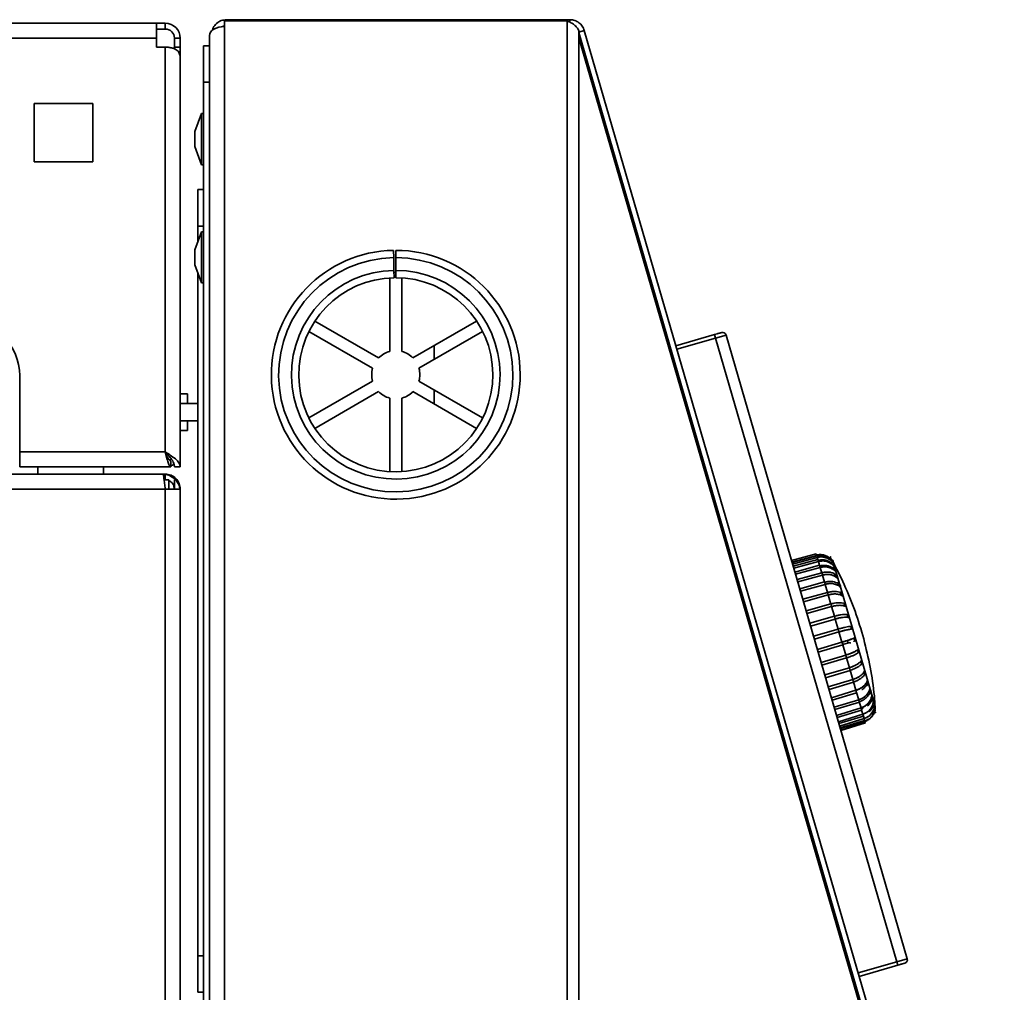
# Model space of a CAD drawing. Units: millimetres. Extents: x 0 to 420, y 0 to 297.
# Drawn here: x 230 to 239, y 262 to 271 of the extents above; entities that cross this region are included whole.
import ezdxf

# ---------------------------------------------------------------- set-up
doc = ezdxf.new("R2010")
doc.units = ezdxf.units.MM

msp = doc.modelspace()

# ---------------------------------------------------------------- linework, layer by layer
at = {"color": 7, "linetype": 'Continuous', "lineweight": 35}
for p, q in [((207.82999, 270.76701), (230.89332, 270.76701)), ((230.89332, 270.63034), (230.89332, 270.76701)), ((230.89332, 270.76701), (230.97499, 270.76701)), ((230.97499, 270.71367), (230.97499, 270.76701)), ((231.51499, 270.78853), (231.51499, 270.73701)), ((234.64583, 270.78853), (231.51499, 270.78853)), ((234.67176, 270.7992), (231.53433, 270.7992)), ((231.53433, 270.78853), (231.53433, 270.7992)), ((234.64583, 270.78853), (234.64583, 270.7852)), ((234.64583, 270.7852), (234.64583, 180.46434)), ((234.67176, 270.77537), (234.67176, 270.7992)), ((230.89332, 270.71367), (230.97499, 270.71367)), ((231.37832, 270.65367), (231.37832, 261.30034)), ((234.803, 270.70066), (234.75269, 270.68604)), ((234.75269, 270.69883), (234.75269, 270.63246)), ((238.58835, 257.48025), (234.75269, 270.68267)), ((238.63956, 257.49513), (234.803, 270.70066)), ((230.89332, 270.63034), (207.82999, 270.63034)), ((230.89332, 270.54867), (230.89332, 270.63034)), ((231.05832, 270.63034), (231.11166, 270.63034)), ((231.05832, 270.63034), (231.05832, 270.54867)), ((231.11166, 270.63034), (231.11166, 270.54867)), ((231.32499, 270.56034), (231.37832, 270.56034)), ((231.32499, 270.22701), (231.32499, 270.56034)), ((234.75269, 270.63246), (234.75269, 180.46434)), ((234.75269, 270.63246), (238.61518, 257.33768)), ((230.89332, 270.54867), (230.97499, 270.54867)), ((230.97499, 266.85034), (230.97499, 270.54867)), ((231.05832, 270.54867), (231.11166, 270.54867)), ((231.05832, 270.54867), (231.05832, 270.53323)), ((231.11166, 270.54867), (231.11166, 270.4393)), ((231.11166, 270.4393), (231.11166, 266.71367)), ((231.32499, 261.30034), (231.32499, 270.22701)), ((231.37832, 270.22701), (231.32499, 270.22701)), ((229.77832, 270.03367), (229.77832, 269.50034)), ((230.31166, 270.03367), (229.77832, 270.03367)), ((230.31166, 269.50034), (230.31166, 270.03367)), ((231.30499, 269.94101), (231.24499, 269.77616)), ((231.32499, 269.94101), (231.30499, 269.94101)), ((231.30499, 269.70767), (231.30499, 269.94101)), ((231.24499, 269.70767), (231.24499, 269.77616)), ((231.24499, 269.63919), (231.24499, 269.70767)), ((231.30499, 269.47434), (231.30499, 269.70767)), ((231.24499, 269.63919), (231.30499, 269.47434)), ((229.77832, 269.50034), (230.31166, 269.50034)), ((231.30499, 269.47434), (231.32499, 269.47434)), ((231.27166, 269.24701), (231.32499, 269.24701)), ((231.27166, 268.91367), (231.27166, 269.24701)), ((231.30499, 268.86034), (231.24499, 268.69549)), ((231.32499, 268.91367), (231.27166, 268.91367)), ((231.27166, 268.91367), (231.27166, 268.76876)), ((231.32499, 268.86034), (231.30499, 268.86034)), ((231.30499, 268.62701), (231.30499, 268.86034)), ((231.24499, 268.62701), (231.24499, 268.69549)), ((233.06057, 268.69169), (233.06174, 268.62503)), ((233.08041, 268.6252), (233.08041, 268.69186)), ((231.24499, 268.55852), (231.24499, 268.62701)), ((231.30499, 268.39367), (231.30499, 268.62701)), ((233.06174, 268.62503), (233.06377, 268.50839)), ((233.08041, 268.6252), (233.08041, 268.50853)), ((231.24499, 268.55852), (231.30499, 268.39367)), ((233.06377, 268.50839), (233.06494, 268.44173)), ((233.08041, 268.48853), (233.06412, 268.48839)), ((233.08041, 268.44186), (233.08041, 268.50853)), ((231.27166, 268.48525), (231.27166, 262.24701)), ((233.02541, 268.44016), (233.02541, 267.76821)), ((233.13541, 267.76821), (233.13541, 268.44016)), ((231.30499, 268.39367), (231.32499, 268.39367)), ((232.92344, 267.70934), (232.34151, 268.04531)), ((233.81931, 268.04531), (233.23739, 267.70934)), ((232.28651, 267.95005), (232.86844, 267.61407)), ((233.29239, 267.61407), (233.87431, 267.95005)), ((235.63998, 267.81978), (235.99209, 267.92208)), ((236.00139, 267.89007), (235.64928, 267.78777)), ((235.99209, 267.92208), (236.00139, 267.89007)), ((236.09741, 267.91796), (236.00139, 267.89007)), ((236.00139, 267.89007), (237.65673, 262.19232)), ((236.09741, 267.91796), (237.75276, 262.22022)), ((233.43166, 267.8215), (233.43166, 267.69448)), ((229.64499, 266.85034), (229.64499, 267.54701)), ((232.86844, 267.49632), (232.28651, 267.16035)), ((233.87431, 267.16035), (233.29239, 267.49632)), ((233.43166, 267.41591), (233.43166, 267.2889)), ((235.68176, 267.4848), (235.66831, 267.48089)), ((231.11166, 267.38034), (231.17832, 267.38034)), ((231.17832, 267.29367), (231.17832, 267.38034)), ((232.34151, 267.06509), (232.92344, 267.40106)), ((233.02541, 267.34218), (233.02541, 266.67024)), ((233.13541, 266.67024), (233.13541, 267.34218)), ((233.23739, 267.40106), (233.81931, 267.06509)), ((235.72361, 267.34076), (235.71016, 267.33685)), ((231.27166, 267.29367), (231.11166, 267.29367)), ((231.11166, 267.13367), (231.27166, 267.13367)), ((231.17832, 267.04701), (231.17832, 267.13367)), ((235.77526, 267.11278), (235.78871, 267.11669)), ((231.11166, 267.04701), (231.17832, 267.04701)), ((229.64499, 266.85034), (230.97499, 266.85034)), ((229.64499, 266.85034), (229.64499, 266.71367)), ((229.64499, 266.71367), (231.02499, 266.71367)), ((229.81166, 266.71367), (229.81166, 266.64701)), ((230.41166, 266.64701), (230.41166, 266.71367)), ((231.02499, 266.76701), (231.02499, 266.71367)), ((231.11166, 266.71367), (231.05832, 266.71367)), ((181.58832, 266.64701), (230.95142, 266.64701)), ((230.95142, 266.64701), (230.97499, 266.64701)), ((230.97499, 266.64701), (230.97499, 266.59367)), ((181.72499, 266.51034), (230.97499, 266.51034)), ((231.00832, 266.59367), (230.96497, 266.59367)), ((230.97499, 266.51034), (231.11166, 266.51034)), ((231.00832, 266.51034), (231.00832, 266.59367)), ((231.05832, 266.51034), (231.05832, 266.59367)), ((231.11166, 266.51034), (231.11166, 261.30034)), ((236.92195, 265.91888), (236.69604, 265.8575)), ((236.70002, 265.84377), (236.92571, 265.9051)), ((236.92684, 265.90202), (236.70096, 265.84054)), ((236.70552, 265.82484), (236.93119, 265.88625)), ((236.93704, 265.86688), (236.71122, 265.80523)), ((236.71634, 265.7876), (236.94195, 265.8492)), ((236.95229, 265.81433), (236.72657, 265.75241)), ((236.73221, 265.73299), (236.95774, 265.79486)), ((236.97341, 265.7409), (236.95774, 265.79486)), ((237.13457, 265.64552), (237.0776, 265.84162)), ((236.97221, 265.74567), (236.74661, 265.68341)), ((236.75273, 265.66235), (236.97816, 265.72457)), ((236.99713, 265.65928), (236.97816, 265.72457)), ((237.09819, 265.73152), (237.09833, 265.73139)), ((236.99632, 265.66259), (236.77087, 265.5999)), ((236.77741, 265.57742), (237.00271, 265.64006)), ((237.0245, 265.56505), (237.00271, 265.64006)), ((237.41429, 264.68272), (237.13982, 265.62747)), ((237.02403, 265.56713), (236.79875, 265.50396)), ((236.80563, 265.48028), (237.03079, 265.54342)), ((237.05487, 265.46053), (237.03079, 265.54342)), ((237.05464, 265.46164), (236.82955, 265.39794)), ((236.8367, 265.37334), (237.0617, 265.43702)), ((237.08748, 265.34829), (237.0617, 265.43702)), ((237.08741, 265.34873), (236.86252, 265.28445)), ((236.86985, 265.25922), (237.09468, 265.32348)), ((237.12153, 265.23109), (237.09468, 265.32348)), ((237.12153, 265.23117), (236.89685, 265.16629)), ((237.12893, 265.20561), (236.90427, 265.14074)), ((236.90428, 265.14073), (237.12893, 265.2056)), ((237.15617, 265.11183), (237.12893, 265.2056)), ((236.9317, 265.04635), (237.15617, 265.11183)), ((236.93913, 265.02076), (237.16362, 265.08625)), ((237.16217, 265.09191), (237.23038, 265.11038)), ((237.19057, 264.99344), (237.1636, 265.08628)), ((237.21359, 265.10356), (237.20691, 265.12657)), ((236.96627, 264.92735), (237.19057, 264.99344)), ((237.19058, 264.99342), (236.96628, 264.92733)), ((236.97363, 264.90203), (237.19797, 264.96814)), ((237.22387, 264.87884), (237.19783, 264.96845)), ((236.99974, 264.81215), (237.22387, 264.87884)), ((237.00693, 264.78741), (237.23114, 264.85411)), ((237.25524, 264.77084), (237.23078, 264.85503)), ((237.03127, 264.7036), (237.25524, 264.77084)), ((237.03821, 264.67973), (237.26229, 264.74699)), ((237.28393, 264.6721), (237.26164, 264.7488)), ((237.0601, 264.60437), (237.28393, 264.6721)), ((237.06671, 264.58163), (237.29067, 264.64941)), ((237.30921, 264.58507), (237.28966, 264.65238)), ((237.44532, 264.57594), (237.41999, 264.66312)), ((237.08552, 264.51689), (237.30921, 264.58507)), ((237.09172, 264.49554), (237.31558, 264.56377)), ((237.33048, 264.51187), (237.31413, 264.56814)), ((237.46036, 264.52415), (237.45451, 264.5443)), ((237.10689, 264.44332), (237.33048, 264.51187)), ((237.11263, 264.42357), (237.33641, 264.49217)), ((237.1237, 264.38548), (237.3472, 264.45431)), ((237.12892, 264.36749), (237.35263, 264.43639)), ((237.13552, 264.34478), (237.35897, 264.41382)), ((237.14019, 264.3287), (237.36386, 264.3978)), ((237.14207, 264.32224), (237.36548, 264.39138)), ((237.14617, 264.30813), (237.36981, 264.37734)), ((237.1467, 264.3063), (237.37034, 264.37552)), ((237.06276, 262.73135), (237.04931, 262.72744)), ((237.11441, 262.50337), (237.12786, 262.50728)), ((237.16971, 262.36324), (237.15626, 262.35933)), ((231.27166, 262.24701), (231.32499, 262.24701)), ((231.27166, 261.91367), (231.27166, 262.24701)), ((237.30462, 262.09003), (237.65673, 262.19232)), ((237.65673, 262.19232), (237.75276, 262.22022)), ((237.65673, 262.19232), (237.66603, 262.16031)), ((237.66603, 262.16031), (237.31392, 262.05802)), ((231.32499, 261.91367), (231.27166, 261.91367))]:
    msp.add_line(p, q, dxfattribs=at)
at = {"color": 8, "linetype": 'Continuous', "lineweight": 35}
for p, q in [((231.51499, 270.73701), (231.51499, 261.30034)), ((235.70551, 267.35285), (235.71896, 267.35676)), ((230.97499, 266.51034), (230.97499, 261.30034)), ((236.92568, 265.90521), (236.69999, 265.84388)), ((236.93115, 265.88635), (236.70549, 265.82494)), ((236.92662, 265.90196), (236.92571, 265.9051)), ((236.93683, 265.86682), (236.93119, 265.88625)), ((236.94192, 265.8493), (236.71631, 265.7877)), ((236.95771, 265.79495), (236.73218, 265.73309)), ((236.95209, 265.81428), (236.94195, 265.8492)), ((236.97813, 265.72465), (236.75271, 265.66243)), ((237.00269, 265.64014), (236.77739, 265.57749)), ((237.03077, 265.54348), (236.80561, 265.48034)), ((237.06169, 265.43706), (236.83668, 265.37338)), ((237.09468, 265.32351), (236.86984, 265.25924)), ((237.15618, 265.11183), (236.9317, 265.04634)), ((237.25784, 265.14511), (237.24171, 265.13915)), ((237.22388, 264.8788), (236.99975, 264.81212)), ((237.25526, 264.77078), (237.03129, 264.70355)), ((237.28395, 264.67203), (237.06012, 264.6043)), ((237.30924, 264.58498), (237.08554, 264.51681)), ((237.33051, 264.51178), (237.10692, 264.44323)), ((237.34723, 264.45421), (237.12373, 264.38538)), ((237.3472, 264.45431), (237.33622, 264.49212)), ((237.359, 264.41371), (237.13555, 264.34468)), ((237.36552, 264.39127), (237.1421, 264.32213)), ((237.35897, 264.41382), (237.35243, 264.43633)), ((237.36548, 264.39138), (237.36364, 264.39773)), ((237.13251, 262.49127), (237.11906, 262.48737))]:
    msp.add_line(p, q, dxfattribs=at)
at = {"color": 7, "linetype": 'Continuous', "lineweight": 35, "flags": 128}
for points in [[(231.01113, 266.77525), (231.02129, 266.78105), (231.02897, 266.78685)], [(236.9636, 265.91215), (236.94704, 265.91158), (236.925, 265.90754)], [(237.05311, 265.87426), (237.05028, 265.87695), (237.03519, 265.88895)], [(237.04371, 265.88216), (237.04692, 265.88607), (237.04969, 265.88926), (237.05158, 265.89124), (237.0523, 265.89172), (237.05176, 265.89062), (237.05002, 265.88811), (237.04736, 265.88457), (237.04418, 265.88054)], [(237.04635, 265.88043), (237.04796, 265.88251), (237.0506, 265.88613), (237.0523, 265.88877), (237.0528, 265.89002), (237.05203, 265.88969), (237.0501, 265.88783), (237.04731, 265.88473), (237.0448, 265.88173)], [(237.04768, 265.86849), (237.05096, 265.87219), (237.05386, 265.87489), (237.05595, 265.8762), (237.0569, 265.87591), (237.05657, 265.87406), (237.05501, 265.87094), (237.05246, 265.86702), (237.0493, 265.8629)], [(237.0776, 265.84162), (237.06543, 265.86044), (237.05604, 265.87132)], [(237.05814, 265.87119), (237.05738, 265.87127), (237.05645, 265.87088)], [(237.05659, 265.8378), (237.05995, 265.84122), (237.06301, 265.8434), (237.0653, 265.84401), (237.06594, 265.84377)], [(237.07024, 265.79083), (237.0737, 265.79392), (237.07691, 265.79555), (237.0794, 265.79546), (237.08079, 265.79368), (237.08085, 265.79047), (237.07959, 265.78632), (237.0772, 265.78187), (237.07403, 265.77779)], [(237.13983, 265.56762), (237.14318, 265.56746), (237.14575, 265.56595)], [(237.16382, 265.46873), (237.16777, 265.47012), (237.17164, 265.4695), (237.17484, 265.46698), (237.17688, 265.46294), (237.17745, 265.45799), (237.17647, 265.45288), (237.17408, 265.4484), (237.17065, 265.44523)], [(237.19408, 265.36458), (237.19816, 265.3655), (237.20217, 265.36439), (237.2055, 265.36143), (237.20764, 265.35705), (237.20826, 265.35193), (237.20727, 265.34685), (237.20482, 265.34259), (237.20128, 265.33978)], [(237.22568, 265.25582), (237.2299, 265.25628), (237.23404, 265.25472), (237.23747, 265.2514), (237.23967, 265.2468), (237.2403, 265.24164), (237.23927, 265.2367), (237.2381, 265.23443)], [(237.27053, 265.12282), (237.26846, 265.12354), (237.26409, 265.1236)], [(237.26486, 265.14415), (237.26644, 265.14319), (237.26995, 265.13961), (237.27218, 265.13491), (237.27279, 265.12983), (237.27169, 265.12512), (237.26905, 265.12151), (237.26526, 265.11955)], [(237.28978, 265.03518), (237.29424, 265.03478), (237.29859, 265.03254), (237.30214, 265.0288), (237.30436, 265.02413), (237.30492, 265.01924), (237.30372, 265.01487), (237.30095, 265.0117), (237.29704, 265.01019)], [(237.3207, 264.92875), (237.32528, 264.92797), (237.32968, 264.92551), (237.33325, 264.92172), (237.33543, 264.91719), (237.3359, 264.91261), (237.33457, 264.90867), (237.33167, 264.90598), (237.32761, 264.90494)], [(237.34984, 264.82843), (237.35452, 264.82732), (237.35897, 264.82471), (237.36252, 264.82099), (237.36462, 264.81672), (237.36497, 264.81255), (237.36349, 264.80913), (237.36043, 264.80697), (237.35625, 264.80639)], [(237.3765, 264.73669), (237.38125, 264.73531), (237.38572, 264.73264), (237.38921, 264.72909), (237.39121, 264.72519), (237.39141, 264.72154), (237.38977, 264.7187), (237.38654, 264.71709), (237.38223, 264.71696)], [(237.41977, 264.58772), (237.42463, 264.586), (237.42905, 264.58349), (237.43236, 264.58058), (237.43406, 264.57772), (237.43388, 264.57533), (237.43187, 264.57379), (237.42831, 264.57333), (237.42376, 264.57401)], [(237.43533, 264.53417), (237.44021, 264.53237), (237.44457, 264.53007), (237.44775, 264.52762), (237.44926, 264.5254), (237.44888, 264.52373), (237.44666, 264.52289), (237.44294, 264.52298), (237.43829, 264.52401)], [(237.45239, 264.47547), (237.45724, 264.47374), (237.46141, 264.4721), (237.46426, 264.47079), (237.46535, 264.47001), (237.46452, 264.46987), (237.4619, 264.47041), (237.45789, 264.47153), (237.45309, 264.47307)], [(237.45346, 264.47177), (237.45827, 264.47019), (237.46232, 264.46898), (237.46498, 264.46831), (237.46585, 264.4683), (237.4648, 264.46893), (237.46198, 264.47012), (237.45784, 264.47169), (237.45299, 264.47339)], [(237.36684, 264.38673), (237.38761, 264.39513), (237.39128, 264.39706)]]:
    msp.add_lwpolyline(points, dxfattribs=at)
at = {"color": 8, "linetype": 'Continuous', "lineweight": 35, "flags": 128}
for points in [[(237.06594, 265.84377), (237.06647, 265.84295), (237.06635, 265.8404), (237.06495, 265.83672), (237.06249, 265.8325), (237.05934, 265.82836)], [(237.11899, 265.65541), (237.12037, 265.65445), (237.12213, 265.65138), (237.12251, 265.6471), (237.12144, 265.64227), (237.1191, 265.63762), (237.11584, 265.63387)], [(237.14575, 265.56595), (237.14622, 265.56547), (237.14814, 265.56186), (237.14863, 265.55719), (237.14762, 265.55217), (237.14527, 265.54756), (237.14193, 265.54407)], [(237.2381, 265.23443), (237.23674, 265.23272), (237.23308, 265.23032)], [(237.25784, 265.14511), (237.26219, 265.14512), (237.26486, 265.14415)], [(237.4, 264.65579), (237.40481, 264.6542), (237.40927, 264.65157), (237.41269, 264.64829), (237.41455, 264.64487), (237.41457, 264.64181), (237.41429, 264.64119)], [(237.4463, 264.49644), (237.45117, 264.49464), (237.45544, 264.49263), (237.45847, 264.49072), (237.45978, 264.4892), (237.4598, 264.48887)], [(237.37034, 264.37552), (237.37012, 264.3762), (237.36977, 264.37732)]]:
    msp.add_lwpolyline(points, dxfattribs=at)
at = {"color": 7, "linetype": 'Continuous', "lineweight": 35}
for centre, radius, start, end in [((230.97499, 270.63034), 0.13667, 0, 90), ((230.97499, 270.63034), 0.08333, 0, 90), ((233.08041, 267.5552), 1.13667, 91, 90), ((233.08041, 267.5552), 1.07, 91, 90), ((233.08041, 267.5552), 0.95333, 91, 90), ((233.08041, 267.5552), 0.88667, 91, 90), ((229.14499, 267.54701), 0.5, 0, 180), ((236.0654, 267.90867), 0.03333, 16.2, 106.2), ((233.08041, 267.5552), 0.22, 104.477512, 135.522488), ((233.08041, 267.5552), 0.22, 44.477512, 75.522488), ((233.08041, 267.5552), 0.22, 164.477512, 195.522488), ((233.08041, 267.5552), 0.22, 344.477512, 15.522488), ((233.08041, 267.5552), 0.22, 224.477512, 255.522488), ((233.08041, 267.5552), 0.22, 284.477512, 315.522488), ((230.97499, 266.85034), 0.13667, 291.533412, 305.30162), ((234.66997, 265.2971), 2.33624, 15.08752, 15.435193), ((237.11633, 265.64784), 0.00802, 70.607392, 139.200688), ((236.8541, 265.01001), 0.31877, 13.836837, 18.626471), ((236.84809, 264.53012), 0.45838, 15.085016, 18.035579), ((237.40798, 264.64656), 0.00829, 248.276211, 319.596365), ((237.32741, 264.5141), 0.13333, 342.820877, 4.324168), ((236.39089, 264.10948), 1.01479, 16.506202, 17.445894), ((237.18932, 264.32127), 0.18897, 16.682026, 17.256805), ((237.72075, 262.21092), 0.03333, 286.2, 16.2)]:
    msp.add_arc(centre, radius, start, end, dxfattribs=at)
at = {"color": 8, "linetype": 'Continuous', "lineweight": 35}
for centre, radius, start, end in [((236.03668, 265.64841), 0.92558, 14.896327, 15.902091), ((236.26227, 265.67002), 0.7029, 14.777017, 16.264414), ((236.44352, 265.66155), 0.53122, 14.544494, 16.715286), ((236.50087, 265.60158), 0.49288, 14.460368, 16.99901), ((237.08317, 265.7254), 0.0163, 307.181314, 21.536158), ((236.66492, 265.55654), 0.34796, 13.900531, 17.744201), ((236.68851, 265.45871), 0.3526, 13.911105, 17.908285), ((236.72082, 265.35266), 0.35116, 13.90648, 18.079772), ((236.76271, 265.24151), 0.34194, 13.874197, 18.273576), ((236.81473, 265.12846), 0.32353, 13.796308, 18.509815), ((236.86904, 264.88561), 0.33913, 14.084642, 18.536636), ((236.89193, 264.76775), 0.35003, 14.284835, 18.497184), ((236.84725, 264.63719), 0.42932, 14.818304, 18.129357), ((236.84607, 264.4349), 0.48687, 15.348623, 17.954994), ((236.83338, 264.35147), 0.52233, 15.627181, 17.872949), ((236.79226, 264.27633), 0.58278, 15.94174, 17.772684), ((235.38145, 263.77287), 2.0782, 16.909332, 17.311356)]:
    msp.add_arc(centre, radius, start, end, dxfattribs=at)
at = {"color": 7, "linetype": 'Continuous', "lineweight": 35}
msp.add_ellipse((231.51499, 270.65367), major_axis=(0.13667, 0), ratio=0.6097561, start_param=1.5707963, end_param=3.1415927, dxfattribs=at)
for points, knots in [([(231.53433, 270.7992), (231.5178, 270.79747), (231.48473, 270.79402), (231.44236, 270.76678), (231.41426, 270.73471), (231.40808, 270.71065), (231.40601, 270.7026)], [0, 0, 0, 0, 0.2854137, 0.570932, 0.8564509, 1, 1, 1, 1]), ([(231.51499, 270.74194), (231.51041, 270.74154), (231.50267, 270.74086), (231.49668, 270.73603), (231.49424, 270.73406)], [0, 0, 0, 0, 0.5914656, 1, 1, 1, 1]), ([(234.64583, 270.7852), (234.6578, 270.7812), (234.6816, 270.77324), (234.71189, 270.75377), (234.73641, 270.72925), (234.74719, 270.70912), (234.75269, 270.69883)], [0, 0, 0, 0, 0.2470814, 0.4914661, 0.7402043, 1, 1, 1, 1]), ([(231.11166, 270.4393), (231.11089, 270.45539), (231.10937, 270.48719), (231.09083, 270.51551), (231.06546, 270.53157), (231.04025, 270.54055), (231.00947, 270.54659), (230.9867, 270.54796), (230.97499, 270.54867)], [0, 0, 0, 0, 0.2421517, 0.4787461, 0.6006592, 0.7271056, 0.859741, 1, 1, 1, 1]), ([(236.0561, 267.94067), (236.05524, 267.94043), (236.05392, 267.94004), (236.04594, 267.93772), (236.03766, 267.93532), (236.02748, 267.93236), (236.01256, 267.92802), (236.00014, 267.92441), (235.99209, 267.92208)], [0, 0, 0, 0, 0.239443, 0.3698927, 0.5000002, 0.6304498, 0.760557, 1, 1, 1, 1]), ([(230.97499, 266.85034), (230.99049, 266.84048), (231.02422, 266.81904), (231.0694, 266.78592), (231.10444, 266.75025), (231.1092, 266.72615), (231.11166, 266.71367)], [0, 0, 0, 0, 0.216692, 0.4715099, 0.7264235, 1, 1, 1, 1]), ([(230.97499, 266.85034), (230.9876, 266.83718), (231.0138, 266.80984), (231.04508, 266.7683), (231.05742, 266.73582), (231.05816, 266.71768), (231.05832, 266.71367)], [0, 0, 0, 0, 0.2889531, 0.6002064, 0.9116125, 1, 1, 1, 1]), ([(231.10717, 266.51285), (231.10624, 266.52062), (231.10306, 266.54746), (231.07812, 266.58857), (231.03476, 266.62626), (230.99751, 266.64269), (230.9777, 266.64443), (230.97694, 266.6445)], [0, 0, 0, 0, 0.11821831, 0.40827503, 0.69835237, 0.9884293, 1, 1, 1, 1]), ([(231.00832, 266.58636), (231.01735, 266.5813), (231.03591, 266.57089), (231.0545, 266.54291), (231.05705, 266.5212), (231.05832, 266.51034)], [0, 0, 0, 0, 0.321257, 0.6606285, 1, 1, 1, 1]), ([(237.04371, 265.88216), (237.0351, 265.88819), (237.01791, 265.90024), (236.98765, 265.90972), (236.95611, 265.91309), (236.93551, 265.90892), (236.92521, 265.90683)], [0, 0, 0, 0, 0.25021753, 0.50000404, 0.74992715, 1, 1, 1, 1]), ([(237.04418, 265.88054), (237.03558, 265.88656), (237.01838, 265.89861), (236.98813, 265.9081), (236.95659, 265.91148), (236.93599, 265.9073), (236.92568, 265.90521)], [0, 0, 0, 0, 0.25007285, 0.49999596, 0.74978247, 1, 1, 1, 1]), ([(237.04413, 265.88048), (237.03154, 265.88866), (237.00636, 265.905), (236.96378, 265.91221), (236.93739, 265.90728), (236.92571, 265.9051)], [0, 0, 0, 0, 0.3579601, 0.7159218, 1, 1, 1, 1]), ([(236.99435, 265.88883), (236.99394, 265.88896), (236.98368, 265.89227), (236.96172, 265.89281), (236.94124, 265.88888), (236.93099, 265.88691)], [0, 0, 0, 0, 0.0207978, 0.5099768, 1, 1, 1, 1]), ([(237.0493, 265.8629), (237.04075, 265.86875), (237.02366, 265.88044), (236.99352, 265.88956), (236.96205, 265.89268), (236.94146, 265.88846), (236.93115, 265.88635)], [0, 0, 0, 0, 0.2500728, 0.499996, 0.7497825, 1, 1, 1, 1]), ([(237.04926, 265.86284), (237.03674, 265.87077), (237.0117, 265.88663), (236.96923, 265.89344), (236.94286, 265.88845), (236.93119, 265.88625)], [0, 0, 0, 0, 0.35796013, 0.71592176, 1, 1, 1, 1]), ([(237.04366, 265.8821), (237.04455, 265.88138), (237.05236, 265.87501), (237.06123, 265.86577), (237.06981, 265.85415), (237.07337, 265.8486), (237.07565, 265.84467), (237.07667, 265.84281), (237.07706, 265.84204), (237.07716, 265.84182), (237.07702, 265.84202), (237.0763, 265.84322), (237.07447, 265.84626), (237.06913, 265.85456), (237.05981, 265.86631), (237.05011, 265.87561), (237.04502, 265.87976), (237.04413, 265.88048)], [0, 0, 0, 0, 0.0302626, 0.2654646, 0.3325357, 0.412363, 0.4422811, 0.4724372, 0.4920113, 0.5000961, 0.5193834, 0.5428549, 0.5788338, 0.6458703, 0.827111, 0.9697374, 1, 1, 1, 1]), ([(237.05659, 265.8378), (237.04815, 265.84329), (237.03127, 265.85426), (237.00134, 265.86259), (236.97003, 265.86517), (236.94947, 265.86088), (236.93918, 265.85873)], [0, 0, 0, 0, 0.2502175, 0.500004, 0.7499272, 1, 1, 1, 1]), ([(237.05934, 265.82836), (237.05089, 265.83385), (237.03401, 265.84482), (237.00409, 265.85315), (236.97278, 265.85574), (236.95221, 265.85145), (236.94192, 265.8493)], [0, 0, 0, 0, 0.2500728, 0.499996, 0.7497825, 1, 1, 1, 1]), ([(237.05929, 265.82831), (237.04692, 265.83573), (237.02217, 265.85058), (236.97995, 265.85656), (236.95361, 265.85145), (236.94195, 265.8492)], [0, 0, 0, 0, 0.35796013, 0.71592176, 1, 1, 1, 1]), ([(237.07024, 265.79083), (237.06195, 265.79578), (237.04538, 265.80566), (237.0158, 265.81282), (236.98472, 265.81461), (236.96419, 265.8102), (236.95392, 265.808)], [0, 0, 0, 0, 0.2502175, 0.500004, 0.7499272, 1, 1, 1, 1]), ([(237.07403, 265.77779), (237.06574, 265.78273), (237.04918, 265.79261), (237.0196, 265.79978), (236.98852, 265.80157), (236.96799, 265.79716), (236.95771, 265.79495)], [0, 0, 0, 0, 0.2500728, 0.499996, 0.7497825, 1, 1, 1, 1]), ([(237.07398, 265.77774), (237.06183, 265.78441), (237.03752, 265.79775), (236.99566, 265.80247), (236.96937, 265.79719), (236.95774, 265.79486)], [0, 0, 0, 0, 0.3579601, 0.7159218, 1, 1, 1, 1]), ([(237.04763, 265.86844), (237.04852, 265.86773), (237.05627, 265.86154), (237.06506, 265.85258), (237.07366, 265.84089), (237.07728, 265.83514), (237.07967, 265.83084), (237.08078, 265.82866), (237.08126, 265.8276), (237.08143, 265.82711), (237.08138, 265.82701), (237.08078, 265.82779), (237.07911, 265.83029), (237.07401, 265.83776), (237.06482, 265.84905), (237.0552, 265.8581), (237.05014, 265.86214), (237.04926, 265.86284)], [0, 0, 0, 0, 0.0302626, 0.2654646, 0.3325357, 0.412363, 0.4422811, 0.4724372, 0.4920113, 0.5000961, 0.5193834, 0.5428549, 0.5788338, 0.6458703, 0.827111, 0.9697374, 1, 1, 1, 1]), ([(237.07845, 265.84092), (237.07747, 265.84441), (237.07444, 265.85524), (237.06639, 265.86583), (237.05881, 265.87027), (237.05788, 265.87081)], [0, 0, 0, 0, 0.2940761, 0.9135337, 1, 1, 1, 1]), ([(237.0899, 265.79652), (237.08952, 265.79697), (237.08846, 265.79824), (237.08352, 265.80491), (237.07464, 265.81528), (237.06515, 265.82386), (237.06016, 265.82765), (237.05929, 265.82831)], [0, 0, 0, 0, 0.0787035, 0.225345, 0.6218072, 0.9338008, 1, 1, 1, 1]), ([(237.08959, 265.79624), (237.08976, 265.79844), (237.09053, 265.80805), (237.08382, 265.82415), (237.07462, 265.83818), (237.06684, 265.84261), (237.06562, 265.84331)], [0, 0, 0, 0, 0.1195642, 0.5219873, 0.9250166, 1, 1, 1, 1]), ([(237.07019, 265.79079), (237.07105, 265.79018), (237.07854, 265.78491), (237.08694, 265.77728), (237.0953, 265.76641), (237.0989, 265.76072), (237.10141, 265.75602), (237.10265, 265.7534), (237.10327, 265.75182), (237.10359, 265.75084), (237.1037, 265.75016), (237.10337, 265.75005), (237.10207, 265.75126), (237.09762, 265.75649), (237.08897, 265.76594), (237.07972, 265.77371), (237.07484, 265.77714), (237.07398, 265.77774)], [0, 0, 0, 0, 0.0302626, 0.2654646, 0.3325357, 0.412363, 0.4422811, 0.4724372, 0.4920113, 0.5000961, 0.5193834, 0.5428549, 0.5788338, 0.6458703, 0.827111, 0.9697374, 1, 1, 1, 1]), ([(237.45809, 264.53053), (237.45717, 264.54952), (237.45196, 264.65672), (237.42183, 264.85052), (237.36706, 265.10983), (237.28968, 265.36353), (237.19644, 265.60594), (237.11915, 265.75861), (237.08177, 265.83243)], [0, 0, 0, 0, 0.041763, 0.2358679, 0.4299781, 0.6240933, 0.8182135, 1, 1, 1, 1]), ([(237.0393, 265.75083), (237.0282, 265.75149), (237.006, 265.75281), (236.98357, 265.74779), (236.97236, 265.74529)], [0, 0, 0, 0, 0.4998287, 1, 1, 1, 1]), ([(237.09302, 265.71242), (237.08494, 265.71665), (237.06879, 265.72511), (237.03965, 265.73075), (237.00888, 265.7315), (236.98839, 265.72694), (236.97813, 265.72465)], [0, 0, 0, 0, 0.25007285, 0.49999596, 0.74978247, 1, 1, 1, 1]), ([(237.09297, 265.71238), (237.08111, 265.71806), (237.05737, 265.72942), (237.01599, 265.73251), (236.98976, 265.72701), (236.97816, 265.72457)], [0, 0, 0, 0, 0.3579601, 0.7159218, 1, 1, 1, 1]), ([(237.09833, 265.73138), (237.0894, 265.73589), (237.07154, 265.7449), (237.05049, 265.75071), (237.03932, 265.75083), (237.0393, 265.75083)], [0, 0, 0, 0, 0.4997848, 0.9990677, 1, 1, 1, 1]), ([(237.08823, 265.72871), (237.08906, 265.72819), (237.09634, 265.72364), (237.10444, 265.71702), (237.11256, 265.70702), (237.11608, 265.70159), (237.11859, 265.69688), (237.11987, 265.69413), (237.12055, 265.69235), (237.12093, 265.69117), (237.12112, 265.69022), (237.12091, 265.68965), (237.11982, 265.69016), (237.11577, 265.69404), (237.10751, 265.70214), (237.09855, 265.70889), (237.0938, 265.71186), (237.09297, 265.71238)], [0, 0, 0, 0, 0.0302626, 0.2654646, 0.3325357, 0.412363, 0.4422811, 0.4724372, 0.4920113, 0.5000961, 0.5193834, 0.5428549, 0.5788338, 0.6458703, 0.827111, 0.9697374, 1, 1, 1, 1]), ([(237.11026, 265.65309), (237.10243, 265.65646), (237.08677, 265.6632), (237.05817, 265.66699), (237.02776, 265.66646), (237.00733, 265.66172), (236.9971, 265.65935)], [0, 0, 0, 0, 0.2502175, 0.500004, 0.7499272, 1, 1, 1, 1]), ([(237.11584, 265.63387), (237.10801, 265.63724), (237.09236, 265.64398), (237.06376, 265.64778), (237.03335, 265.64725), (237.01291, 265.64251), (237.00269, 265.64014)], [0, 0, 0, 0, 0.25007285, 0.49999596, 0.74978247, 1, 1, 1, 1]), ([(237.11579, 265.63383), (237.10427, 265.63832), (237.08123, 265.64729), (237.04042, 265.64841), (237.01428, 265.64262), (237.00271, 265.64006)], [0, 0, 0, 0, 0.3579601, 0.7159218, 1, 1, 1, 1]), ([(237.14206, 265.61745), (237.14206, 265.6173), (237.14206, 265.61663), (237.14116, 265.61664), (237.13763, 265.61888), (237.12976, 265.62551), (237.12117, 265.63101), (237.1166, 265.63341), (237.11579, 265.63383)], [0, 0, 0, 0, 0.0224016, 0.099342, 0.2426985, 0.6302794, 0.9352838, 1, 1, 1, 1]), ([(237.14188, 265.61748), (237.14199, 265.61796), (237.14331, 265.62361), (237.13975, 265.63558), (237.13139, 265.64848), (237.12204, 265.65313), (237.11867, 265.65481)], [0, 0, 0, 0, 0.0311072, 0.3694199, 0.7725245, 1, 1, 1, 1]), ([(237.14575, 265.56596), (237.13746, 265.56859), (237.1209, 265.57386), (237.09037, 265.57592), (237.05765, 265.57384), (237.0355, 265.5686), (237.02444, 265.56598)], [0, 0, 0, 0, 0.25047, 0.5006371, 0.7504856, 1, 1, 1, 1]), ([(237.14193, 265.54407), (237.13439, 265.54645), (237.11931, 265.55121), (237.09133, 265.55289), (237.06134, 265.55091), (237.04097, 265.54596), (237.03077, 265.54348)], [0, 0, 0, 0, 0.2500728, 0.499996, 0.7497825, 1, 1, 1, 1]), ([(237.14188, 265.54403), (237.13076, 265.54715), (237.10852, 265.55338), (237.06837, 265.55222), (237.04231, 265.54612), (237.03079, 265.54342)], [0, 0, 0, 0, 0.35796013, 0.71592176, 1, 1, 1, 1]), ([(237.1356, 265.56566), (237.13637, 265.56535), (237.1431, 265.56267), (237.15045, 265.55867), (237.15782, 265.55122), (237.16107, 265.54675), (237.16348, 265.54238), (237.16476, 265.53959), (237.16552, 265.53755), (237.16599, 265.53604), (237.16632, 265.53462), (237.16637, 265.53319), (237.1657, 265.53226), (237.16252, 265.53312), (237.15524, 265.53785), (237.14704, 265.54198), (237.14265, 265.54373), (237.14188, 265.54403)], [0, 0, 0, 0, 0.0302626, 0.2654646, 0.3325357, 0.412363, 0.4422811, 0.4724372, 0.4920113, 0.5000961, 0.5193834, 0.5428549, 0.5788338, 0.6458703, 0.827111, 0.9697374, 1, 1, 1, 1]), ([(237.16382, 265.46873), (237.15659, 265.47002), (237.14215, 265.4726), (237.11484, 265.47193), (237.08532, 265.46834), (237.06501, 265.46316), (237.05486, 265.46057)], [0, 0, 0, 0, 0.2502175, 0.500004, 0.7499272, 1, 1, 1, 1]), ([(237.17065, 265.44523), (237.16342, 265.44651), (237.14898, 265.44909), (237.12168, 265.44843), (237.09216, 265.44484), (237.07185, 265.43966), (237.06169, 265.43706)], [0, 0, 0, 0, 0.2500728, 0.499996, 0.7497825, 1, 1, 1, 1]), ([(237.1706, 265.44519), (237.15992, 265.44679), (237.13856, 265.44999), (237.09913, 265.44633), (237.07318, 265.43987), (237.0617, 265.43702)], [0, 0, 0, 0, 0.3579601, 0.7159218, 1, 1, 1, 1]), ([(237.17647, 265.46365), (237.17797, 265.46314), (237.18093, 265.46211), (237.18468, 265.45859), (237.18777, 265.45485), (237.19008, 265.45082), (237.19134, 265.44812), (237.19212, 265.44602), (237.19262, 265.44441), (237.193, 265.44281), (237.19316, 265.44099), (237.19269, 265.43935), (237.18997, 265.43862), (237.18325, 265.44142), (237.17551, 265.44399), (237.17133, 265.44502), (237.1706, 265.44519)], [0, 0, 0, 0, 0.0855808, 0.1690773, 0.2684538, 0.3056987, 0.3432399, 0.3676077, 0.3776723, 0.401683, 0.4309026, 0.4756925, 0.5591458, 0.7847715, 0.9623262, 1, 1, 1, 1]), ([(237.19408, 265.36458), (237.18719, 265.3647), (237.17343, 265.36495), (237.14684, 265.36177), (237.11783, 265.35646), (237.09759, 265.35103), (237.08747, 265.34831)], [0, 0, 0, 0, 0.2502175, 0.500004, 0.7499272, 1, 1, 1, 1]), ([(237.20128, 265.33978), (237.1944, 265.3399), (237.18063, 265.34014), (237.15406, 265.33696), (237.12504, 265.33165), (237.1048, 265.32622), (237.09468, 265.32351)], [0, 0, 0, 0, 0.2500728, 0.499996, 0.7497825, 1, 1, 1, 1]), ([(237.22091, 265.34094), (237.22149, 265.34202), (237.2232, 265.34525), (237.22204, 265.35294), (237.21599, 265.36126), (237.20714, 265.36456), (237.20003, 265.36563), (237.19577, 265.36552), (237.19488, 265.3655)], [0, 0, 0, 0, 0.0874051, 0.2597823, 0.4384213, 0.7252236, 0.9421367, 1, 1, 1, 1]), ([(237.22142, 265.34068), (237.22101, 265.34002), (237.21942, 265.33742), (237.21307, 265.33866), (237.20588, 265.33945), (237.20192, 265.33971), (237.20123, 265.33975)], [0, 0, 0, 0, 0.15019766, 0.5851197, 0.92737901, 1, 1, 1, 1]), ([(237.20123, 265.33975), (237.19102, 265.33973), (237.1706, 265.33968), (237.13196, 265.33333), (237.10612, 265.3265), (237.09468, 265.32348)], [0, 0, 0, 0, 0.3579601, 0.7159218, 1, 1, 1, 1]), ([(237.22568, 265.25582), (237.21914, 265.25472), (237.20609, 265.25253), (237.18026, 265.24674), (237.15177, 265.23964), (237.13161, 265.23395), (237.12152, 265.2311)], [0, 0, 0, 0, 0.2502175, 0.500004, 0.7499272, 1, 1, 1, 1]), ([(237.24444, 265.25453), (237.24531, 265.25389), (237.24662, 265.25294), (237.24833, 265.25029), (237.24948, 265.24799), (237.25024, 265.24594), (237.25077, 265.24423), (237.25123, 265.24238), (237.25157, 265.23992), (237.25148, 265.237), (237.24968, 265.23312), (237.24416, 265.23177), (237.2374, 265.23095), (237.23368, 265.2304), (237.23303, 265.2303)], [0, 0, 0, 0, 0.0912763, 0.1375417, 0.1841753, 0.2144448, 0.226947, 0.2567731, 0.2930695, 0.3487074, 0.4523728, 0.732644, 0.9532018, 1, 1, 1, 1]), ([(237.23308, 265.23032), (237.22655, 265.22922), (237.21349, 265.22703), (237.18768, 265.22124), (237.15918, 265.21414), (237.13902, 265.20845), (237.12893, 265.20561)], [0, 0, 0, 0, 0.25007285, 0.49999596, 0.74978247, 1, 1, 1, 1]), ([(237.23303, 265.2303), (237.22331, 265.22859), (237.20387, 265.22516), (237.16605, 265.21601), (237.14032, 265.20879), (237.12893, 265.2056)], [0, 0, 0, 0, 0.3579601, 0.7159218, 1, 1, 1, 1]), ([(237.25778, 265.14509), (237.24856, 265.14167), (237.23012, 265.13481), (237.19312, 265.12282), (237.16751, 265.1152), (237.15617, 265.11183)], [0, 0, 0, 0, 0.3579601, 0.7159218, 1, 1, 1, 1]), ([(237.24171, 265.13915), (237.24057, 265.13873), (237.23302, 265.13592), (237.21404, 265.12962), (237.18636, 265.12077), (237.16624, 265.11481), (237.15618, 265.11183)], [0, 0, 0, 0, 0.0560145, 0.3704989, 0.6851552, 1, 1, 1, 1]), ([(237.23038, 265.11038), (237.23041, 265.11033), (237.23048, 265.11023), (237.23107, 265.10826), (237.23179, 265.10574), (237.23251, 265.10318), (237.23298, 265.10145), (237.23324, 265.10052)], [0, 0, 0, 0, 0.2418188, 0.4993257, 0.7004315, 0.8379892, 1, 1, 1, 1]), ([(237.25778, 265.14509), (237.25839, 265.14533), (237.26374, 265.14743), (237.26917, 265.15), (237.27441, 265.14992), (237.27672, 265.14869), (237.27855, 265.14628), (237.27962, 265.14425), (237.28035, 265.14231), (237.28088, 265.14062), (237.28135, 265.13871), (237.28176, 265.13602), (237.28183, 265.13253), (237.28046, 265.12718), (237.27555, 265.12372), (237.2693, 265.12115), (237.26582, 265.11978), (237.26521, 265.11954)], [0, 0, 0, 0, 0.0302626, 0.2654646, 0.3325357, 0.412363, 0.4422811, 0.4724372, 0.4920113, 0.5000961, 0.5193834, 0.5428549, 0.5788338, 0.6458703, 0.827111, 0.9697374, 1, 1, 1, 1]), ([(237.28972, 265.03518), (237.28099, 265.03005), (237.26354, 265.0198), (237.22735, 265.00499), (237.20185, 264.99699), (237.19057, 264.99344)], [0, 0, 0, 0, 0.3579601, 0.7159218, 1, 1, 1, 1]), ([(237.28978, 265.03518), (237.28396, 265.03162), (237.27233, 265.02451), (237.24804, 265.01345), (237.22059, 265.00273), (237.20058, 264.99652), (237.19058, 264.99342)], [0, 0, 0, 0, 0.25021753, 0.50000404, 0.74992715, 1, 1, 1, 1]), ([(237.29704, 265.01019), (237.29122, 265.00664), (237.27959, 264.99953), (237.25531, 264.98847), (237.22786, 264.97775), (237.20785, 264.97154), (237.19784, 264.96843)], [0, 0, 0, 0, 0.2500728, 0.499996, 0.7497825, 1, 1, 1, 1]), ([(237.28972, 265.03518), (237.29029, 265.03556), (237.29528, 265.03889), (237.30022, 265.04316), (237.30485, 265.04513), (237.30688, 265.04487), (237.30851, 265.04316), (237.30948, 265.04147), (237.31017, 265.03968), (237.31068, 265.03804), (237.31115, 265.03612), (237.31161, 265.03326), (237.31182, 265.0293), (237.31084, 265.02258), (237.30654, 265.01706), (237.3008, 265.01274), (237.29755, 265.01057), (237.29698, 265.01019)], [0, 0, 0, 0, 0.03026263, 0.26546455, 0.33253573, 0.41236298, 0.44228106, 0.47243723, 0.49201135, 0.50009605, 0.51938344, 0.54285495, 0.57883384, 0.6458703, 0.82711105, 0.96973737, 1, 1, 1, 1]), ([(237.32064, 264.92875), (237.31239, 264.92198), (237.29589, 264.90845), (237.26049, 264.89093), (237.2351, 264.88255), (237.22387, 264.87884)], [0, 0, 0, 0, 0.3579601, 0.7159218, 1, 1, 1, 1]), ([(237.3207, 264.92875), (237.31522, 264.92401), (237.30428, 264.91454), (237.28072, 264.90094), (237.25379, 264.88849), (237.23385, 264.88203), (237.22388, 264.8788)], [0, 0, 0, 0, 0.25021753, 0.50000404, 0.74992715, 1, 1, 1, 1]), ([(237.32761, 264.90494), (237.32214, 264.90021), (237.3112, 264.89073), (237.28765, 264.87714), (237.26071, 264.86468), (237.24077, 264.85822), (237.23079, 264.85499)], [0, 0, 0, 0, 0.2500728, 0.499996, 0.7497825, 1, 1, 1, 1]), ([(237.32064, 264.92875), (237.32117, 264.92926), (237.32581, 264.93379), (237.33028, 264.93969), (237.33432, 264.9437), (237.33606, 264.94443), (237.33747, 264.94347), (237.33833, 264.94216), (237.33896, 264.94056), (237.33944, 264.93903), (237.33991, 264.93715), (237.3404, 264.93417), (237.34072, 264.92983), (237.3401, 264.9219), (237.33636, 264.91441), (237.33111, 264.90842), (237.32808, 264.90546), (237.32755, 264.90494)], [0, 0, 0, 0, 0.0302626, 0.2654646, 0.3325357, 0.412363, 0.4422811, 0.4724372, 0.4920113, 0.5000961, 0.5193834, 0.5428549, 0.5788338, 0.6458703, 0.827111, 0.9697374, 1, 1, 1, 1]), ([(237.34978, 264.82843), (237.34198, 264.82013), (237.32637, 264.80352), (237.29172, 264.78345), (237.26643, 264.77471), (237.25524, 264.77084)], [0, 0, 0, 0, 0.35796013, 0.71592176, 1, 1, 1, 1]), ([(237.34984, 264.82843), (237.34469, 264.82258), (237.33439, 264.81089), (237.31153, 264.79491), (237.28506, 264.78083), (237.2652, 264.77413), (237.25526, 264.77078)], [0, 0, 0, 0, 0.2502175, 0.500004, 0.7499272, 1, 1, 1, 1]), ([(237.35625, 264.80639), (237.35109, 264.80054), (237.3408, 264.78885), (237.31794, 264.77288), (237.29147, 264.75879), (237.2716, 264.7521), (237.26166, 264.74875)], [0, 0, 0, 0, 0.2500728, 0.499996, 0.7497825, 1, 1, 1, 1]), ([(237.34978, 264.82843), (237.35028, 264.82908), (237.35459, 264.83473), (237.35861, 264.84216), (237.36208, 264.84814), (237.36354, 264.84985), (237.36473, 264.84967), (237.36546, 264.84878), (237.36603, 264.84742), (237.36646, 264.84602), (237.3669, 264.84422), (237.36741, 264.84121), (237.3678, 264.83659), (237.36756, 264.82796), (237.36531, 264.82248), (237.3637, 264.81856)], [0, 0, 0, 0, 0.03713921, 0.32578617, 0.40809796, 0.50606438, 0.54278075, 0.57978932, 0.60381128, 0.61373307, 0.63740314, 0.66620809, 0.71036248, 0.79263166, 1, 1, 1, 1]), ([(237.37643, 264.7367), (237.36904, 264.72699), (237.35425, 264.70757), (237.32027, 264.68518), (237.29507, 264.67612), (237.28393, 264.6721)], [0, 0, 0, 0, 0.35796013, 0.71592176, 1, 1, 1, 1]), ([(237.38133, 264.72006), (237.37646, 264.71308), (237.36672, 264.69913), (237.35134, 264.68494), (237.34102, 264.67896), (237.33942, 264.67804)], [0, 0, 0, 0, 0.4582879, 0.9163014, 1, 1, 1, 1]), ([(237.37343, 264.71234), (237.37673, 264.71341), (237.38495, 264.71607), (237.38898, 264.71945), (237.39139, 264.72147)], [0, 0, 0, 0, 0.40178692, 1, 1, 1, 1]), ([(237.37643, 264.7367), (237.37689, 264.73746), (237.38091, 264.74414), (237.38453, 264.75294), (237.38746, 264.76079), (237.38863, 264.76346), (237.3896, 264.76407), (237.3902, 264.76362), (237.39069, 264.76253), (237.39108, 264.7613), (237.39148, 264.75962), (237.39197, 264.75666), (237.39243, 264.75186), (237.39235, 264.74204), (237.38962, 264.7311), (237.38524, 264.72209), (237.38262, 264.71774), (237.38217, 264.71697)], [0, 0, 0, 0, 0.0302626, 0.2654646, 0.3325357, 0.412363, 0.4422811, 0.4724372, 0.4920113, 0.5000961, 0.5193834, 0.5428549, 0.5788338, 0.6458703, 0.827111, 0.9697374, 1, 1, 1, 1]), ([(237.34482, 264.70324), (237.34294, 264.70161), (237.33401, 264.69386), (237.31342, 264.68251), (237.29377, 264.67553), (237.28395, 264.67203)], [0, 0, 0, 0, 0.1177094, 0.5587226, 1, 1, 1, 1]), ([(237.39994, 264.6558), (237.3929, 264.64486), (237.37882, 264.62298), (237.34543, 264.59856), (237.32032, 264.5892), (237.30921, 264.58507)], [0, 0, 0, 0, 0.3579601, 0.7159218, 1, 1, 1, 1]), ([(237.4, 264.65579), (237.3954, 264.64804), (237.38621, 264.63255), (237.36452, 264.61251), (237.33887, 264.59563), (237.31912, 264.58853), (237.30924, 264.58498)], [0, 0, 0, 0, 0.2502175, 0.500004, 0.7499272, 1, 1, 1, 1]), ([(237.40492, 264.63886), (237.40032, 264.63112), (237.39112, 264.61563), (237.36945, 264.59559), (237.34379, 264.5787), (237.32404, 264.57161), (237.31415, 264.56806)], [0, 0, 0, 0, 0.25007285, 0.49999596, 0.74978247, 1, 1, 1, 1]), ([(237.39994, 264.6558), (237.40036, 264.65667), (237.40412, 264.66424), (237.40739, 264.67427), (237.40983, 264.68379), (237.41074, 264.68743), (237.41148, 264.6887), (237.41184, 264.68893), (237.41206, 264.68847), (237.41207, 264.68844)], [0, 0, 0, 0, 0.0637708, 0.5593994, 0.700735, 0.8689507, 0.9319955, 0.995542, 1, 1, 1, 1]), ([(237.41383, 264.64146), (237.4153, 264.64423), (237.41944, 264.65203), (237.42045, 264.6666), (237.41808, 264.68032), (237.41275, 264.68641), (237.4114, 264.68795)], [0, 0, 0, 0, 0.1817364, 0.5125173, 0.8766924, 1, 1, 1, 1]), ([(237.41971, 264.58774), (237.42011, 264.58869), (237.42365, 264.59702), (237.42663, 264.60804), (237.42863, 264.61909), (237.4293, 264.62349), (237.42982, 264.62563), (237.43016, 264.6261), (237.43046, 264.62563), (237.43072, 264.62483), (237.43102, 264.62352), (237.43143, 264.62084), (237.43189, 264.61603), (237.4321, 264.60521), (237.43011, 264.59173), (237.4264, 264.58041), (237.4241, 264.57498), (237.42369, 264.57403)], [0, 0, 0, 0, 0.0302626, 0.2654646, 0.3325357, 0.412363, 0.4422811, 0.4724372, 0.4920113, 0.5000961, 0.5193834, 0.5428549, 0.5788338, 0.6458703, 0.827111, 0.9697374, 1, 1, 1, 1]), ([(237.41971, 264.58774), (237.41297, 264.57577), (237.39949, 264.55183), (237.3666, 264.5257), (237.34156, 264.51611), (237.33048, 264.51187)], [0, 0, 0, 0, 0.3579601, 0.7159218, 1, 1, 1, 1]), ([(237.41977, 264.58772), (237.41539, 264.57923), (237.40663, 264.56226), (237.3854, 264.54063), (237.36007, 264.52266), (237.34036, 264.51541), (237.33051, 264.51178)], [0, 0, 0, 0, 0.2502175, 0.500004, 0.7499272, 1, 1, 1, 1]), ([(237.43527, 264.53419), (237.42876, 264.52142), (237.41575, 264.49587), (237.38324, 264.46842), (237.35826, 264.45864), (237.3472, 264.45431)], [0, 0, 0, 0, 0.35796013, 0.71592176, 1, 1, 1, 1]), ([(237.43533, 264.53417), (237.43112, 264.5251), (237.42269, 264.50697), (237.40183, 264.4841), (237.37674, 264.46528), (237.35707, 264.4579), (237.34723, 264.45421)], [0, 0, 0, 0, 0.2502175, 0.500004, 0.7499272, 1, 1, 1, 1]), ([(237.43527, 264.53419), (237.43565, 264.5352), (237.43902, 264.54412), (237.44178, 264.55591), (237.44341, 264.56821), (237.44386, 264.57338), (237.44418, 264.57618), (237.44437, 264.57715), (237.44453, 264.57694), (237.44458, 264.57688)], [0, 0, 0, 0, 0.0621684, 0.5453431, 0.6831273, 0.8471162, 0.9085768, 0.9705266, 1, 1, 1, 1]), ([(237.44863, 264.52448), (237.4499, 264.52745), (237.45378, 264.53657), (237.45352, 264.55379), (237.45044, 264.56916), (237.44494, 264.57565), (237.44418, 264.57655)], [0, 0, 0, 0, 0.1742618, 0.5340556, 0.9356261, 1, 1, 1, 1]), ([(237.44623, 264.49646), (237.4466, 264.49752), (237.44985, 264.50684), (237.45245, 264.51915), (237.4538, 264.53246), (237.45407, 264.53822), (237.4542, 264.54172), (237.45428, 264.54307), (237.45439, 264.54327), (237.45451, 264.54298), (237.45466, 264.54216), (237.45491, 264.54002), (237.45524, 264.53564), (237.45546, 264.5248), (237.45387, 264.50996), (237.45056, 264.49724), (237.44845, 264.49117), (237.44808, 264.4901)], [0, 0, 0, 0, 0.03026263, 0.26546455, 0.33253573, 0.41236298, 0.44228106, 0.47243723, 0.49201135, 0.50009605, 0.51938344, 0.54285495, 0.57883384, 0.6458703, 0.82711105, 0.96973737, 1, 1, 1, 1]), ([(237.3333, 264.49592), (237.33539, 264.49679), (237.33956, 264.49854), (237.34418, 264.5036), (237.34721, 264.50975), (237.34728, 264.51427), (237.34732, 264.51655)], [0, 0, 0, 0, 0.25059751, 0.49989081, 0.7475915, 1, 1, 1, 1]), ([(237.44623, 264.49646), (237.43989, 264.48313), (237.4272, 264.45648), (237.39495, 264.42811), (237.37, 264.4182), (237.35897, 264.41382)], [0, 0, 0, 0, 0.3579601, 0.7159218, 1, 1, 1, 1]), ([(237.42113, 264.45512), (237.4184, 264.45168), (237.40925, 264.44012), (237.38825, 264.42506), (237.36875, 264.4175), (237.359, 264.41371)], [0, 0, 0, 0, 0.1748554, 0.5873042, 1, 1, 1, 1]), ([(237.45232, 264.47549), (237.44606, 264.46187), (237.43355, 264.43463), (237.40144, 264.40577), (237.37651, 264.39579), (237.36548, 264.39138)], [0, 0, 0, 0, 0.35796013, 0.71592176, 1, 1, 1, 1]), ([(237.45239, 264.47547), (237.44835, 264.46578), (237.44028, 264.44644), (237.41979, 264.42225), (237.39497, 264.40253), (237.37534, 264.39503), (237.36552, 264.39127)], [0, 0, 0, 0, 0.2502175, 0.500004, 0.7499272, 1, 1, 1, 1]), ([(237.45309, 264.47307), (237.44905, 264.46339), (237.44097, 264.44405), (237.4205, 264.41986), (237.39567, 264.40013), (237.37604, 264.39263), (237.36621, 264.38887)], [0, 0, 0, 0, 0.2500728, 0.499996, 0.7497825, 1, 1, 1, 1]), ([(237.43024, 264.45978), (237.43319, 264.46132), (237.4415, 264.46568), (237.45271, 264.47511), (237.45742, 264.48425), (237.4598, 264.48886)], [0, 0, 0, 0, 0.2137174, 0.6034344, 1, 1, 1, 1]), ([(237.4554, 264.48835), (237.45677, 264.49385), (237.45877, 264.50183), (237.45952, 264.5127), (237.45968, 264.51894), (237.45963, 264.523), (237.4596, 264.52476), (237.45961, 264.52529), (237.45965, 264.52527), (237.45972, 264.52473), (237.45987, 264.52294), (237.4601, 264.51893), (237.46021, 264.50846), (237.45867, 264.49341), (237.45546, 264.48039), (237.45338, 264.47418), (237.45302, 264.47309)], [0, 0, 0, 0, 0.1683533, 0.2442918, 0.3346729, 0.3685463, 0.4026894, 0.4248514, 0.4340049, 0.4558422, 0.4824169, 0.5231524, 0.5990516, 0.8042538, 0.9657364, 1, 1, 1, 1]), ([(237.66603, 262.16031), (237.67408, 262.16265), (237.68652, 262.16627), (237.70144, 262.1706), (237.71163, 262.17356), (237.7199, 262.17596), (237.72786, 262.17828), (237.72919, 262.17866), (237.73005, 262.17891)], [0, 0, 0, 0, 0.239443, 0.3698927, 0.5000002, 0.6304498, 0.760557, 1, 1, 1, 1])]:
    msp.add_open_spline(points, degree=3, knots=knots, dxfattribs=at)
for points in [[(234.803, 270.70066), (234.79759, 270.71438), (234.78676, 270.74181), (234.75509, 270.77351), (234.71581, 270.79508), (234.68645, 270.79783), (234.67176, 270.7992)], [(231.02499, 266.71367), (231.02082, 266.71573), (231.01249, 266.71983), (230.99999, 266.75144), (230.98749, 266.79661), (230.97916, 266.83243), (230.97499, 266.85034)], [(231.02499, 266.76701), (231.02082, 266.76826), (231.01249, 266.77076), (230.99999, 266.79003), (230.98749, 266.81758), (230.97916, 266.83942), (230.97499, 266.85034)], [(230.97499, 266.51034), (230.97303, 266.52825), (230.9691, 266.56406), (230.96321, 266.60924), (230.95731, 266.64084), (230.95338, 266.64495), (230.95142, 266.64701)], [(230.97499, 266.64701), (230.9929, 266.64495), (231.02872, 266.64084), (231.07389, 266.60924), (231.10549, 266.56406), (231.1096, 266.52825), (231.11166, 266.51034)]]:
    msp.add_open_spline(points, degree=3, dxfattribs=at)
at = {"color": 8, "linetype": 'Continuous', "lineweight": 35}
for points, knots in [([(236.99074, 265.89423), (236.98065, 265.89563), (236.96016, 265.89848), (236.93984, 265.89415), (236.92953, 265.89195)], [0, 0, 0, 0, 0.4922923, 1, 1, 1, 1]), ([(237.04903, 265.86384), (237.04052, 265.86973), (237.02387, 265.88126), (237.00405, 265.88634), (236.99435, 265.88883)], [0, 0, 0, 0, 0.5110034, 1, 1, 1, 1]), ([(237.3765, 264.73669), (237.37176, 264.72976), (237.36357, 264.71777), (237.35039, 264.70756), (237.34482, 264.70324)], [0, 0, 0, 0, 0.5774723, 1, 1, 1, 1]), ([(237.42376, 264.57401), (237.41944, 264.56547), (237.41089, 264.54858), (237.39634, 264.53481), (237.38915, 264.528)], [0, 0, 0, 0, 0.50564065, 1, 1, 1, 1]), ([(237.43829, 264.52401), (237.43414, 264.51488), (237.42598, 264.49694), (237.41174, 264.48248), (237.40475, 264.47538)], [0, 0, 0, 0, 0.5085839, 1, 1, 1, 1]), ([(237.4463, 264.49644), (237.4424, 264.48682), (237.43625, 264.47168), (237.42517, 264.45955), (237.42113, 264.45512)], [0, 0, 0, 0, 0.6349885, 1, 1, 1, 1])]:
    msp.add_open_spline(points, degree=3, knots=knots, dxfattribs=at)

doc.saveas('drawing.dxf')
